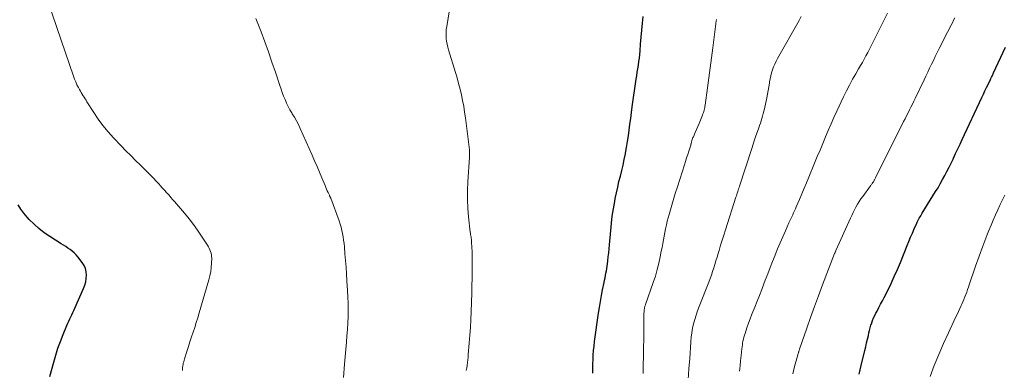
# Model space of a CAD drawing. Units: feet. Extents: x 2005000 to 2010007, y 560000 to 565000.
# Drawn here: x 2005222 to 2005424, y 562293 to 562364 of the extents above; entities that cross this region are included whole.
import ezdxf

# ---------------------------------------------------------------- set-up
doc = ezdxf.new("R2010")
doc.units = ezdxf.units.FT
doc.header["$LTSCALE"] = 100
doc.header["$MEASUREMENT"] = 0
doc.layers.add('CONTOUR INDEX', color=32, linetype='Continuous', lineweight=25)
doc.layers.add('CONTOUR INTERMEDIATE', color=40, linetype='Continuous', lineweight=15)

msp = doc.modelspace()

# ---------------------------------------------------------------- linework, layer by layer
at = {"layer": 'CONTOUR INDEX', "flags": 128}
for points, elevation in [([(2005339.41, 562292), (2005339.43, 562292.93), (2005339.45, 562293.85), (2005339.47, 562294.78), (2005339.51, 562295.7), (2005339.57, 562296.62), (2005339.67, 562297.54), (2005339.78, 562298.46), (2005340.61, 562304.26), (2005340.79, 562305.47), (2005340.99, 562306.68), (2005341.2, 562307.88), (2005341.43, 562309.08), (2005341.71, 562310.52), (2005341.81, 562311), (2005341.91, 562311.48), (2005342, 562311.96), (2005342.1, 562312.44), (2005342.19, 562312.92), (2005342.28, 562313.4), (2005342.35, 562313.88), (2005342.42, 562314.36), (2005342.5, 562315.01), (2005342.59, 562315.82), (2005342.68, 562316.62), (2005342.76, 562317.43), (2005342.83, 562318.24), (2005343.07, 562321.17), (2005343.22, 562322.67), (2005343.4, 562324.15), (2005343.63, 562325.64), (2005343.89, 562327.11), (2005344.02, 562327.77), (2005344.25, 562328.91), (2005344.5, 562330.05), (2005344.77, 562331.19), (2005345.05, 562332.32), (2005345.33, 562333.46), (2005345.6, 562334.59), (2005345.84, 562335.73), (2005346.07, 562336.88), (2005346.1, 562337.02), (2005346.32, 562338.2), (2005346.52, 562339.38), (2005346.69, 562340.56), (2005346.85, 562341.75), (2005347, 562342.94), (2005347.16, 562344.13), (2005347.32, 562345.31), (2005347.49, 562346.5), (2005348.29, 562352.13), (2005348.4, 562352.86), (2005348.51, 562353.58), (2005348.62, 562354.3), (2005348.73, 562355.02), (2005348.84, 562355.75), (2005348.93, 562356.47), (2005349.01, 562357.2), (2005349.07, 562357.93), (2005349.17, 562359.32), (2005349.29, 562360.75), (2005349.42, 562362.17), (2005349.57, 562363.59), (2005349.74, 562365.01)], 840), ([(2005393.85, 562291.78), (2005394.29, 562293.6), (2005395.03, 562296.65), (2005395.21, 562297.42), (2005395.4, 562298.19), (2005395.57, 562298.97), (2005395.75, 562299.74), (2005395.87, 562300.24), (2005395.99, 562300.76), (2005396.13, 562301.28), (2005396.28, 562301.79), (2005396.45, 562302.3), (2005396.63, 562302.8), (2005396.83, 562303.3), (2005397.06, 562303.78), (2005397.29, 562304.26), (2005397.53, 562304.71), (2005397.9, 562305.41), (2005398.26, 562306.11), (2005398.62, 562306.81), (2005398.98, 562307.51), (2005399.7, 562308.91), (2005400.39, 562310.33), (2005401.06, 562311.75), (2005401.69, 562313.19), (2005402.3, 562314.65), (2005403.69, 562318.11), (2005404.04, 562318.97), (2005404.39, 562319.82), (2005404.76, 562320.67), (2005405.12, 562321.51), (2005405.63, 562322.67), (2005405.75, 562322.93), (2005405.88, 562323.19), (2005406.02, 562323.45), (2005406.16, 562323.7), (2005406.31, 562323.96), (2005406.46, 562324.21), (2005406.61, 562324.46), (2005406.76, 562324.71), (2005409.5, 562329.14), (2005409.99, 562329.95), (2005410.46, 562330.77), (2005410.93, 562331.6), (2005411.38, 562332.43), (2005411.81, 562333.27), (2005412.24, 562334.12), (2005412.66, 562334.97), (2005413.07, 562335.82), (2005413.15, 562336), (2005413.6, 562336.95), (2005414.04, 562337.9), (2005414.49, 562338.85), (2005414.93, 562339.8), (2005418.96, 562348.4), (2005419.27, 562349.08), (2005419.59, 562349.75), (2005419.91, 562350.42), (2005420.23, 562351.09), (2005420.71, 562352.1), (2005420.79, 562352.27), (2005420.87, 562352.43), (2005420.95, 562352.6), (2005421.03, 562352.77), (2005421.1, 562352.94), (2005421.18, 562353.11), (2005421.26, 562353.28), (2005421.34, 562353.44), (2005423.79, 562358.69)], 860), ([(2005228.39, 562291.33), (2005229.2, 562294.26), (2005229.62, 562295.69), (2005230.07, 562297.11), (2005230.58, 562298.51), (2005231.11, 562299.9), (2005231.87, 562301.77), (2005232.06, 562302.21), (2005232.26, 562302.66), (2005232.47, 562303.09), (2005232.69, 562303.53), (2005232.91, 562303.96), (2005233.12, 562304.4), (2005233.33, 562304.84), (2005233.53, 562305.28), (2005235.3, 562309.31), (2005235.55, 562309.98), (2005235.74, 562310.66), (2005235.85, 562311.36), (2005235.9, 562312.07), (2005235.84, 562312.77), (2005235.69, 562313.43), (2005235.41, 562314.06), (2005235.04, 562314.65), (2005234.12, 562315.82), (2005233.77, 562316.23), (2005233.39, 562316.62), (2005232.99, 562316.97), (2005232.56, 562317.3), (2005232.11, 562317.6), (2005231.66, 562317.91), (2005231.2, 562318.2), (2005230.75, 562318.49), (2005228.39, 562319.97), (2005227.26, 562320.74), (2005226.18, 562321.57), (2005225.17, 562322.48), (2005224.21, 562323.45), (2005223.76, 562323.93), (2005223.09, 562324.73), (2005222.47, 562325.56), (2005221.91, 562326.43)], 820)]:
    msp.add_lwpolyline(points, dxfattribs=dict(at, elevation=elevation))
at = {"layer": 'CONTOUR INTERMEDIATE', "flags": 128}
for points, elevation in [([(2005255.55, 562292.58), (2005255.54, 562292.88), (2005255.56, 562293.18), (2005255.59, 562293.47), (2005255.64, 562293.76), (2005255.7, 562294.06), (2005255.78, 562294.35), (2005255.85, 562294.63), (2005255.94, 562294.92), (2005256.42, 562296.45), (2005256.73, 562297.44), (2005257.05, 562298.42), (2005257.37, 562299.41), (2005257.7, 562300.38), (2005258.03, 562301.37), (2005258.35, 562302.35), (2005258.65, 562303.34), (2005258.95, 562304.33), (2005260.91, 562311.09), (2005261.12, 562311.93), (2005261.29, 562312.78), (2005261.39, 562313.64), (2005261.46, 562314.5), (2005261.5, 562315.53), (2005261.49, 562315.88), (2005261.46, 562316.23), (2005261.38, 562316.57), (2005261.28, 562316.91), (2005261.15, 562317.24), (2005261, 562317.56), (2005260.83, 562317.88), (2005260.64, 562318.18), (2005259.44, 562320.04), (2005258.62, 562321.25), (2005257.77, 562322.44), (2005256.87, 562323.59), (2005255.94, 562324.72), (2005253.88, 562327.12), (2005253.51, 562327.55), (2005253.14, 562327.97), (2005252.77, 562328.39), (2005252.39, 562328.8), (2005252.28, 562328.93), (2005251.96, 562329.28), (2005251.64, 562329.64), (2005251.32, 562329.99), (2005251, 562330.35), (2005250.68, 562330.71), (2005250.36, 562331.07), (2005250.03, 562331.42), (2005249.71, 562331.77), (2005249.64, 562331.85), (2005249.28, 562332.23), (2005248.91, 562332.61), (2005248.54, 562332.99), (2005248.16, 562333.36), (2005246.92, 562334.57), (2005245.93, 562335.55), (2005244.95, 562336.53), (2005243.97, 562337.52), (2005243, 562338.52), (2005241.42, 562340.16), (2005240.31, 562341.39), (2005239.26, 562342.65), (2005238.29, 562343.98), (2005237.37, 562345.35), (2005236, 562347.53), (2005235.81, 562347.84), (2005235.61, 562348.15), (2005235.42, 562348.46), (2005235.22, 562348.77), (2005235.03, 562349.08), (2005234.84, 562349.4), (2005234.66, 562349.71), (2005234.48, 562350.03), (2005234.24, 562350.48), (2005233.96, 562351.03), (2005233.7, 562351.59), (2005233.47, 562352.16), (2005233.26, 562352.74), (2005227.28, 562370.39)], 824), ([(2005313.55, 562292.57), (2005313.63, 562293.08), (2005313.71, 562293.59), (2005313.71, 562293.65), (2005313.79, 562294.18), (2005313.86, 562294.72), (2005313.91, 562295.26), (2005313.96, 562295.8), (2005314.16, 562298.14), (2005314.28, 562299.75), (2005314.39, 562301.35), (2005314.48, 562302.96), (2005314.55, 562304.57), (2005314.62, 562306.51), (2005314.64, 562307.15), (2005314.66, 562307.79), (2005314.68, 562308.43), (2005314.69, 562309.07), (2005314.7, 562309.71), (2005314.71, 562310.35), (2005314.72, 562310.99), (2005314.73, 562311.64), (2005314.77, 562314.49), (2005314.78, 562315.3), (2005314.77, 562316.11), (2005314.74, 562316.92), (2005314.7, 562317.73), (2005314.64, 562318.84), (2005314.62, 562319.09), (2005314.6, 562319.35), (2005314.56, 562319.6), (2005314.52, 562319.86), (2005314.48, 562320.11), (2005314.44, 562320.37), (2005314.41, 562320.62), (2005314.37, 562320.88), (2005314.02, 562323.97), (2005313.86, 562325.77), (2005313.77, 562327.57), (2005313.78, 562329.38), (2005313.85, 562331.18), (2005314.2, 562336.21), (2005314.21, 562336.3), (2005314.21, 562336.39), (2005314.22, 562336.48), (2005314.23, 562336.57), (2005314.23, 562336.65), (2005314.24, 562336.74), (2005314.24, 562336.83), (2005314.23, 562336.92), (2005314.23, 562337.05), (2005314.22, 562337.21), (2005314.21, 562337.36), (2005314.2, 562337.51), (2005314.18, 562337.67), (2005313.37, 562344.24), (2005313.2, 562345.42), (2005313.02, 562346.6), (2005312.79, 562347.77), (2005312.55, 562348.94), (2005312.27, 562350.1), (2005311.98, 562351.26), (2005311.66, 562352.41), (2005311.32, 562353.55), (2005309.92, 562358.14), (2005309.76, 562358.72), (2005309.62, 562359.31), (2005309.53, 562359.9), (2005309.45, 562360.5), (2005309.42, 562361.11), (2005309.42, 562361.71), (2005309.46, 562362.31), (2005309.54, 562362.91), (2005310.67, 562369.83)], 832), ([(2005369.39, 562292.4), (2005369.52, 562293.47), (2005369.64, 562294.55), (2005369.75, 562295.62), (2005369.89, 562296.96), (2005369.94, 562297.36), (2005369.99, 562297.77), (2005370.05, 562298.17), (2005370.12, 562298.57), (2005370.2, 562298.97), (2005370.3, 562299.37), (2005370.41, 562299.76), (2005370.54, 562300.15), (2005370.93, 562301.27), (2005371.26, 562302.21), (2005371.61, 562303.15), (2005371.96, 562304.08), (2005372.33, 562305.02), (2005372.54, 562305.53), (2005373.01, 562306.72), (2005373.48, 562307.91), (2005373.95, 562309.11), (2005374.4, 562310.3), (2005374.68, 562311.04), (2005375.17, 562312.32), (2005375.67, 562313.6), (2005376.17, 562314.88), (2005376.68, 562316.16), (2005376.71, 562316.23), (2005377.21, 562317.47), (2005377.73, 562318.7), (2005378.26, 562319.92), (2005378.8, 562321.14), (2005379.51, 562322.73), (2005379.7, 562323.15), (2005379.89, 562323.57), (2005380.08, 562323.99), (2005380.28, 562324.4), (2005380.47, 562324.82), (2005380.66, 562325.24), (2005380.84, 562325.65), (2005381.02, 562326.07), (2005381.65, 562327.53), (2005382.14, 562328.68), (2005382.62, 562329.83), (2005383.11, 562330.98), (2005383.58, 562332.13), (2005384.76, 562334.99), (2005385.31, 562336.32), (2005385.87, 562337.66), (2005386.42, 562339), (2005386.98, 562340.33), (2005387.55, 562341.67), (2005388.13, 562342.99), (2005388.72, 562344.31), (2005389.33, 562345.63), (2005390.69, 562348.56), (2005391.26, 562349.77), (2005391.87, 562350.96), (2005392.51, 562352.13), (2005393.17, 562353.28), (2005393.75, 562354.26), (2005394.13, 562354.93), (2005394.52, 562355.59), (2005394.89, 562356.26), (2005395.26, 562356.93), (2005395.63, 562357.6), (2005395.99, 562358.28), (2005396.34, 562358.96), (2005396.68, 562359.64), (2005399.66, 562365.64)], 852), ([(2005288.43, 562291.12), (2005288.65, 562293.86), (2005289.04, 562298.32), (2005289.14, 562299.65), (2005289.23, 562300.97), (2005289.31, 562302.3), (2005289.37, 562303.63), (2005289.4, 562304.96), (2005289.4, 562306.29), (2005289.36, 562307.62), (2005289.29, 562308.95), (2005289.16, 562310.92), (2005289.06, 562312.31), (2005288.96, 562313.69), (2005288.85, 562315.07), (2005288.74, 562316.45), (2005288.62, 562317.85), (2005288.55, 562318.53), (2005288.47, 562319.2), (2005288.37, 562319.88), (2005288.25, 562320.55), (2005288.11, 562321.21), (2005287.95, 562321.87), (2005287.75, 562322.52), (2005287.54, 562323.17), (2005285.83, 562327.8), (2005285.8, 562327.87), (2005285.77, 562327.95), (2005285.74, 562328.02), (2005285.71, 562328.1), (2005285.68, 562328.17), (2005285.64, 562328.25), (2005285.61, 562328.32), (2005285.57, 562328.4), (2005285.31, 562328.95), (2005285.14, 562329.3), (2005284.98, 562329.66), (2005284.83, 562330.01), (2005284.68, 562330.37), (2005284.02, 562331.98), (2005283.53, 562333.13), (2005283.04, 562334.29), (2005282.54, 562335.44), (2005282.04, 562336.59), (2005279.58, 562342.08), (2005279.22, 562342.85), (2005278.83, 562343.61), (2005278.41, 562344.36), (2005277.98, 562345.09), (2005277.89, 562345.24), (2005277.5, 562345.9), (2005277.13, 562346.57), (2005276.8, 562347.27), (2005276.49, 562347.98), (2005276.21, 562348.69), (2005275.94, 562349.41), (2005275.68, 562350.14), (2005275.43, 562350.87), (2005274.53, 562353.57), (2005273.82, 562355.65), (2005273.1, 562357.73), (2005272.35, 562359.79), (2005271.58, 562361.85), (2005270.55, 562364.55)], 828), ([(2005349.69, 562291.93), (2005349.74, 562293.69), (2005349.78, 562295.44), (2005349.81, 562297.2), (2005349.83, 562298.95), (2005349.86, 562301.96), (2005349.86, 562302.34), (2005349.86, 562302.72), (2005349.86, 562303.1), (2005349.86, 562303.48), (2005349.86, 562303.71), (2005349.87, 562303.98), (2005349.88, 562304.25), (2005349.89, 562304.51), (2005349.91, 562304.78), (2005349.94, 562305.06), (2005349.96, 562305.19), (2005349.98, 562305.32), (2005350, 562305.45), (2005350.04, 562305.57), (2005350.08, 562305.7), (2005350.11, 562305.82), (2005350.16, 562305.95), (2005350.2, 562306.07), (2005351.78, 562310.58), (2005352.2, 562311.87), (2005352.58, 562313.18), (2005352.91, 562314.5), (2005353.2, 562315.83), (2005353.42, 562316.98), (2005353.57, 562317.74), (2005353.71, 562318.51), (2005353.84, 562319.27), (2005353.98, 562320.04), (2005354.12, 562320.8), (2005354.27, 562321.56), (2005354.45, 562322.32), (2005354.64, 562323.07), (2005355.02, 562324.44), (2005355.42, 562325.88), (2005355.84, 562327.31), (2005356.27, 562328.74), (2005356.71, 562330.16), (2005358.14, 562334.64), (2005358.36, 562335.34), (2005358.59, 562336.04), (2005358.82, 562336.74), (2005359.04, 562337.44), (2005359.44, 562338.67), (2005359.47, 562338.76), (2005359.49, 562338.84), (2005359.52, 562338.92), (2005359.53, 562339.01), (2005359.55, 562339.09), (2005359.57, 562339.17), (2005359.59, 562339.26), (2005359.62, 562339.34), (2005359.68, 562339.59), (2005359.74, 562339.79), (2005359.81, 562339.99), (2005359.88, 562340.19), (2005359.97, 562340.39), (2005360.35, 562341.25), (2005360.62, 562341.87), (2005360.89, 562342.5), (2005361.16, 562343.12), (2005361.42, 562343.76), (2005361.85, 562344.81), (2005361.94, 562345.06), (2005362.03, 562345.31), (2005362.11, 562345.57), (2005362.18, 562345.82), (2005362.24, 562346.08), (2005362.29, 562346.34), (2005362.34, 562346.6), (2005362.38, 562346.86), (2005362.86, 562350.41), (2005363.13, 562352.44), (2005363.4, 562354.48), (2005363.67, 562356.52), (2005363.93, 562358.56), (2005364.55, 562363.5), (2005364.56, 562363.62), (2005364.58, 562363.74), (2005364.61, 562363.86), (2005364.63, 562363.98), (2005364.66, 562364.1), (2005364.69, 562364.22), (2005364.73, 562364.34)], 844), ([(2005358.91, 562290.74), (2005359.08, 562292.87), (2005359.23, 562295), (2005359.45, 562298.42), (2005359.54, 562299.35), (2005359.66, 562300.27), (2005359.83, 562301.18), (2005360.03, 562302.09), (2005360.27, 562302.99), (2005360.54, 562303.88), (2005360.84, 562304.77), (2005361.16, 562305.64), (2005363.11, 562310.63), (2005363.38, 562311.35), (2005363.65, 562312.07), (2005363.9, 562312.8), (2005364.14, 562313.54), (2005364.36, 562314.27), (2005364.59, 562315.01), (2005364.82, 562315.75), (2005365.04, 562316.49), (2005365.22, 562317.12), (2005365.54, 562318.17), (2005365.86, 562319.22), (2005366.19, 562320.27), (2005366.52, 562321.31), (2005368.68, 562328.01), (2005368.77, 562328.29), (2005368.87, 562328.58), (2005368.96, 562328.86), (2005369.05, 562329.15), (2005369.14, 562329.43), (2005369.23, 562329.72), (2005369.32, 562330), (2005369.42, 562330.29), (2005371.91, 562337.98), (2005372.19, 562338.85), (2005372.48, 562339.72), (2005372.78, 562340.58), (2005373.07, 562341.45), (2005373.35, 562342.23), (2005373.51, 562342.71), (2005373.67, 562343.18), (2005373.83, 562343.66), (2005373.98, 562344.14), (2005374.12, 562344.62), (2005374.26, 562345.11), (2005374.38, 562345.59), (2005374.49, 562346.08), (2005374.97, 562348.37), (2005375.12, 562349.11), (2005375.26, 562349.86), (2005375.4, 562350.6), (2005375.52, 562351.35), (2005375.56, 562351.59), (2005375.68, 562352.22), (2005375.81, 562352.84), (2005375.97, 562353.46), (2005376.16, 562354.07), (2005376.37, 562354.67), (2005376.61, 562355.26), (2005376.88, 562355.83), (2005377.18, 562356.39), (2005381.59, 562364.19), (2005382.03, 562364.95)], 848), ([(2005380.31, 562291.85), (2005380.5, 562292.74), (2005380.72, 562293.63), (2005380.96, 562294.52), (2005381.42, 562296.06), (2005381.45, 562296.17), (2005381.48, 562296.28), (2005381.52, 562296.39), (2005381.56, 562296.5), (2005381.59, 562296.61), (2005381.63, 562296.71), (2005381.67, 562296.82), (2005381.7, 562296.93), (2005383.15, 562301.18), (2005383.93, 562303.41), (2005384.72, 562305.63), (2005385.54, 562307.85), (2005386.38, 562310.05), (2005388.86, 562316.47), (2005388.9, 562316.56), (2005388.93, 562316.65), (2005388.97, 562316.73), (2005389, 562316.82), (2005389.07, 562316.97), (2005389.07, 562316.99), (2005389.08, 562317), (2005389.08, 562317.02), (2005389.09, 562317.03), (2005389.11, 562317.09), (2005392.08, 562323.71), (2005392.35, 562324.29), (2005392.63, 562324.87), (2005392.92, 562325.44), (2005393.22, 562326), (2005393.54, 562326.56), (2005393.87, 562327.1), (2005394.23, 562327.64), (2005394.59, 562328.16), (2005396.2, 562330.34), (2005396.29, 562330.46), (2005396.37, 562330.57), (2005396.46, 562330.69), (2005396.55, 562330.8), (2005396.7, 562331), (2005396.71, 562331.01), (2005396.73, 562331.03), (2005396.74, 562331.05), (2005396.75, 562331.07), (2005396.8, 562331.15), (2005396.81, 562331.17), (2005396.82, 562331.19), (2005396.84, 562331.21), (2005396.85, 562331.23), (2005396.96, 562331.46), (2005397.03, 562331.59), (2005397.1, 562331.72), (2005397.17, 562331.86), (2005397.24, 562331.99), (2005402.97, 562343.47), (2005403.27, 562344.06), (2005403.57, 562344.66), (2005403.86, 562345.25), (2005404.16, 562345.85), (2005404.46, 562346.44), (2005404.75, 562347.04), (2005405.04, 562347.63), (2005405.33, 562348.23), (2005407.14, 562351.99), (2005407.52, 562352.79), (2005407.9, 562353.59), (2005408.28, 562354.4), (2005408.66, 562355.2), (2005409.05, 562356.01), (2005409.43, 562356.81), (2005409.83, 562357.61), (2005410.23, 562358.4), (2005411.94, 562361.76), (2005412.19, 562362.25), (2005412.44, 562362.74), (2005412.68, 562363.23), (2005412.93, 562363.71), (2005413.17, 562364.21), (2005413.41, 562364.7)], 856), ([(2005408.37, 562291.34), (2005409.24, 562293.6), (2005410.14, 562295.84), (2005411.11, 562298.06), (2005412.11, 562300.26), (2005413.6, 562303.41), (2005413.88, 562304.02), (2005414.17, 562304.64), (2005414.46, 562305.25), (2005414.75, 562305.86), (2005414.87, 562306.12), (2005415.09, 562306.61), (2005415.3, 562307.1), (2005415.5, 562307.59), (2005415.69, 562308.09), (2005415.87, 562308.59), (2005416.05, 562309.09), (2005416.22, 562309.6), (2005416.38, 562310.1), (2005416.57, 562310.69), (2005416.84, 562311.49), (2005417.1, 562312.28), (2005417.38, 562313.08), (2005417.66, 562313.87), (2005419.14, 562317.99), (2005419.54, 562319.07), (2005419.95, 562320.15), (2005420.39, 562321.21), (2005420.84, 562322.27), (2005421.3, 562323.33), (2005421.77, 562324.38), (2005422.25, 562325.43), (2005422.73, 562326.48), (2005423.65, 562328.45)], 864)]:
    msp.add_lwpolyline(points, dxfattribs=dict(at, elevation=elevation))

doc.saveas('drawing.dxf')
